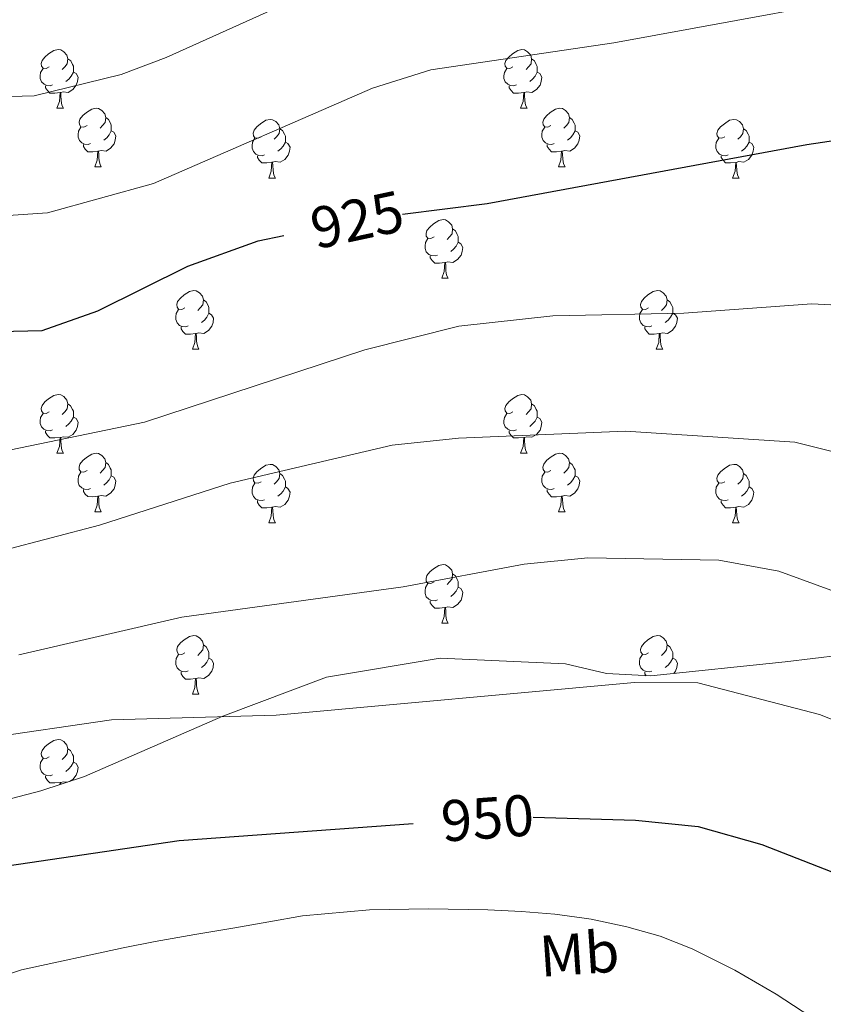
# Model space of a CAD drawing. Units: metres. Extents: x 589357 to 593851, y 4740186 to 4743215.
# Drawn here: x 593041 to 593178, y 4740727 to 4740895 of the extents above; entities that cross this region are included whole.
import ezdxf
from ezdxf.enums import TextEntityAlignment as Align

# ---------------------------------------------------------------- set-up
doc = ezdxf.new("R2010")
doc.units = ezdxf.units.M
doc.header["$MEASUREMENT"] = 0
for name, color, linetype, lineweight in [('Level 35', 92, 'Continuous', 0), ('Level 36', 19, 'Continuous', 40), ('Level 37', 92, 'Continuous', 0), ('Level 4', 36, 'Continuous', 30), ('Level 41', 19, 'Continuous', 0), ('Level 5', 36, 'Continuous', 0)]:
    doc.layers.add(name, color=color, linetype=linetype, lineweight=lineweight)
doc.styles.add('Arial', font='ARIAL.TTF', dxfattribs={"height": 0.2})

msp = doc.modelspace()

# ---------------------------------------------------------------- linework, layer by layer
at = {"layer": 'Level 35', "color": 92, "linetype": 'Continuous', "lineweight": 0, "ltscale": 0.5}
for points in [[(593044.54, 4740763.29, 946.65), (593026.34, 4740758.59, 946.77), (593020.09, 4740758.18, 946.79), (592997.08, 4740759.72, 947.09), (592963.79, 4740761.68, 945.03), (592944.33, 4740765.11, 943.26), (592941.67, 4740767, 942.98), (592938.58, 4740771.36, 942.29), (592935, 4740780.98, 939.74), (592931.76, 4740792.3, 935.04), (592923.64, 4740808.13, 931.02), (592920.53, 4740815.21, 928.44), (592919.55, 4740818.23, 927.26), (592917.03, 4740828.99, 925.35), (592914.31, 4740841.83, 920.65), (592914.59, 4740848.14, 917.71), (592916.39, 4740857.85, 915.8), (592919.42, 4740878.14, 909.19), (592921.57, 4740891.98, 902.22), (592923.78, 4740901.41, 899.35)], [(593245.01, 4740898.41, 920.06), (593238.61, 4740876.47, 923.15), (593234.9, 4740861.74, 925.94), (593230.12, 4740847.49, 927.58), (593221.41, 4740828.89, 929.76), (593213.77, 4740817.01, 934.8), (593204.43, 4740805.55, 938.08), (593190.53, 4740788.81, 941.36), (593186.04, 4740787.09, 942.09), (593171.87, 4740785.38, 943.6), (593148.85, 4740782.95, 944.59), (593141.31, 4740783.34, 944.74), (593134.26, 4740784.99, 944.74), (593112.82, 4740785.97, 944.74), (593093.4, 4740782.74, 943.86), (593075.65, 4740776.05, 944.42), (593051.99, 4740765.73, 945.6), (593044.54, 4740763.29, 946.65)]]:
    msp.add_polyline3d(points, dxfattribs=at)
at = {"layer": 'Level 36', "color": 92, "linetype": 'Continuous', "lineweight": 0}
for points in [[(593045.98, 4740887.09, 0.01), (593045.45, 4740886.83, 0.01), (593044.92, 4740886.88, 0.01), (593044.65, 4740887.25, 0.01), (593044.6, 4740887.68, 0.01), (593044.76, 4740888.2, 0.01), (593045.24, 4740888.79, 0.01), (593045.87, 4740889.32, 0.01), (593046.77, 4740889.91, 0.01), (593047.52, 4740890.07, 0.01), (593047.94, 4740890.01, 0.01), (593048.47, 4740889.7, 0.01), (593049, 4740889.11, 0.01), (593049.16, 4740888.47, 0.01), (593049.05, 4740887.62, 0.01), (593048.63, 4740887.09, 0.01), (593048.21, 4740886.67, 0.01)], [(593125.3, 4740887.09, 0.01), (593124.77, 4740886.83, 0.01), (593124.24, 4740886.88, 0.01), (593123.98, 4740887.25, 0.01), (593123.92, 4740887.67, 0.01), (593124.08, 4740888.19, 0.01), (593124.56, 4740888.79, 0.01), (593125.2, 4740889.32, 0.01), (593126.1, 4740889.91, 0.01), (593126.84, 4740890.07, 0.01), (593127.27, 4740890.01, 0.01), (593127.8, 4740889.69, 0.01), (593128.33, 4740889.11, 0.01), (593128.49, 4740888.47, 0.01), (593128.38, 4740887.62, 0.01), (593127.95, 4740887.09, 0.01), (593127.53, 4740886.67, 0.01)], [(593049.16, 4740888.47, 0.01), (593049.64, 4740888.16, 0.01), (593049.95, 4740887.52, 0.01), (593050.11, 4740887.2, 0.01), (593050.11, 4740886.62, 0.01), (593050.11, 4740886.19, 0.01), (593049.74, 4740885.5, 0.01), (593049.32, 4740885.02, 0.01), (593048.84, 4740884.6, 0.01)], [(593128.49, 4740888.47, 0.01), (593128.96, 4740888.15, 0.01), (593129.28, 4740887.51, 0.01), (593129.44, 4740887.19, 0.01), (593129.44, 4740886.61, 0.01), (593129.44, 4740886.19, 0.01), (593129.07, 4740885.5, 0.01), (593128.65, 4740885.02, 0.01), (593128.17, 4740884.6, 0.01)], [(593046.56, 4740884.01, 0.01), (593046.14, 4740883.85, 0.01), (593045.55, 4740883.91, 0.01), (593045.08, 4740884.12, 0.01), (593044.65, 4740884.55, 0.01), (593044.44, 4740885.13, 0.01), (593044.44, 4740885.55, 0.01), (593044.49, 4740886.14, 0.01), (593044.92, 4740886.83, 0.01)], [(593050.11, 4740886.19, 0.01), (593050.57, 4740885.94, 0.01), (593050.91, 4740885.33, 0.01), (593050.8, 4740884.6, 0.01), (593050.59, 4740883.96, 0.01), (593050.01, 4740883.22, 0.01), (593049.21, 4740882.74, 0.01), (593048.36, 4740882.85, 0.01), (593047.93, 4740882.72, 0.01)], [(593125.89, 4740884.01, 0.01), (593125.46, 4740883.85, 0.01), (593124.88, 4740883.91, 0.01), (593124.4, 4740884.12, 0.01), (593123.98, 4740884.55, 0.01), (593123.76, 4740885.13, 0.01), (593123.76, 4740885.55, 0.01), (593123.82, 4740886.13, 0.01), (593124.24, 4740886.83, 0.01)], [(593129.44, 4740886.19, 0.01), (593129.89, 4740885.94, 0.01), (593130.24, 4740885.33, 0.01), (593130.13, 4740884.6, 0.01), (593129.92, 4740883.96, 0.01), (593129.33, 4740883.22, 0.01), (593128.54, 4740882.74, 0.01), (593127.69, 4740882.85, 0.01), (593127.26, 4740882.71, 0.01)], [(593047.82, 4740882.72, 0.01), (593046.93, 4740882.63, 0.01), (593046.09, 4740882.63, 0.01), (593045.66, 4740883.06, 0.01), (593045.34, 4740883.54, 0.01), (593045.34, 4740883.85, 0.01)], [(593127.15, 4740882.71, 0.01), (593126.26, 4740882.63, 0.01), (593125.41, 4740882.63, 0.01), (593124.99, 4740883.06, 0.01), (593124.67, 4740883.53, 0.01), (593124.67, 4740883.85, 0.01)], [(593047.28, 4740880.03, 0.01), (593047.71, 4740881.19, 0.01), (593047.82, 4740882.72, 0.01), (593047.93, 4740882.72, 0.01), (593047.97, 4740882.13, 0.01), (593048, 4740881.45, 0.01), (593048.07, 4740880.83, 0.01), (593048.19, 4740880.43, 0.01), (593048.4, 4740880.03, 0.01)], [(593126.6, 4740880.03, 0.01), (593127.04, 4740881.19, 0.01), (593127.15, 4740882.71, 0.01), (593127.26, 4740882.71, 0.01), (593127.29, 4740882.13, 0.01), (593127.33, 4740881.45, 0.01), (593127.4, 4740880.83, 0.01), (593127.51, 4740880.43, 0.01), (593127.73, 4740880.03, 0.01)], [(593047.28, 4740880.03, 0.01), (593048.4, 4740880.03, 0.01)], [(593052.45, 4740877.06, 0.01), (593051.92, 4740876.79, 0.01), (593051.39, 4740876.85, 0.01), (593051.13, 4740877.22, 0.01), (593051.07, 4740877.64, 0.01), (593051.23, 4740878.16, 0.01), (593051.71, 4740878.76, 0.01), (593052.35, 4740879.29, 0.01), (593053.25, 4740879.87, 0.01), (593053.99, 4740880.03, 0.01), (593054.42, 4740879.98, 0.01), (593054.95, 4740879.66, 0.01), (593055.48, 4740879.08, 0.01), (593055.64, 4740878.44, 0.01), (593055.53, 4740877.59, 0.01), (593055.1, 4740877.06, 0.01), (593054.68, 4740876.63, 0.01)], [(593055.64, 4740878.44, 0.01), (593056.11, 4740878.12, 0.01), (593056.43, 4740877.48, 0.01), (593056.59, 4740877.16, 0.01), (593056.59, 4740876.58, 0.01), (593056.59, 4740876.16, 0.01), (593056.22, 4740875.47, 0.01), (593055.8, 4740874.99, 0.01), (593055.32, 4740874.57, 0.01)], [(593126.6, 4740880.03, 0.01), (593127.73, 4740880.03, 0.01)], [(593131.78, 4740877.05, 0.01), (593131.25, 4740876.79, 0.01), (593130.72, 4740876.85, 0.01), (593130.45, 4740877.21, 0.01), (593130.4, 4740877.64, 0.01), (593130.56, 4740878.16, 0.01), (593131.04, 4740878.75, 0.01), (593131.67, 4740879.29, 0.01), (593132.57, 4740879.87, 0.01), (593133.32, 4740880.03, 0.01), (593133.74, 4740879.97, 0.01), (593134.27, 4740879.66, 0.01), (593134.8, 4740879.07, 0.01), (593134.96, 4740878.43, 0.01), (593134.85, 4740877.59, 0.01), (593134.43, 4740877.05, 0.01), (593134.01, 4740876.63, 0.01)], [(593053.04, 4740873.98, 0.01), (593052.61, 4740873.82, 0.01), (593052.03, 4740873.88, 0.01), (593051.55, 4740874.09, 0.01), (593051.13, 4740874.51, 0.01), (593050.91, 4740875.1, 0.01), (593050.91, 4740875.52, 0.01), (593050.97, 4740876.1, 0.01), (593051.39, 4740876.79, 0.01)], [(593082.22, 4740875.15, 0.01), (593081.69, 4740874.89, 0.01), (593081.16, 4740874.94, 0.01), (593080.9, 4740875.31, 0.01), (593080.84, 4740875.74, 0.01), (593081, 4740876.26, 0.01), (593081.48, 4740876.85, 0.01), (593082.12, 4740877.38, 0.01), (593083.02, 4740877.97, 0.01), (593083.76, 4740878.13, 0.01), (593084.19, 4740878.07, 0.01), (593084.72, 4740877.76, 0.01), (593085.25, 4740877.17, 0.01), (593085.41, 4740876.53, 0.01), (593085.3, 4740875.68, 0.01), (593084.87, 4740875.15, 0.01), (593084.45, 4740874.73, 0.01)], [(593132.36, 4740873.97, 0.01), (593131.94, 4740873.81, 0.01), (593131.35, 4740873.87, 0.01), (593130.88, 4740874.09, 0.01), (593130.45, 4740874.51, 0.01), (593130.24, 4740875.09, 0.01), (593130.24, 4740875.51, 0.01), (593130.29, 4740876.1, 0.01), (593130.72, 4740876.79, 0.01)], [(593134.96, 4740878.43, 0.01), (593135.44, 4740878.12, 0.01), (593135.75, 4740877.48, 0.01), (593135.91, 4740877.16, 0.01), (593135.91, 4740876.58, 0.01), (593135.91, 4740876.15, 0.01), (593135.54, 4740875.47, 0.01), (593135.12, 4740874.99, 0.01), (593134.64, 4740874.57, 0.01)], [(593161.55, 4740875.15, 0.01), (593161.02, 4740874.89, 0.01), (593160.49, 4740874.94, 0.01), (593160.22, 4740875.31, 0.01), (593160.17, 4740875.73, 0.01), (593160.33, 4740876.25, 0.01), (593160.81, 4740876.85, 0.01), (593161.45, 4740877.38, 0.01), (593162.35, 4740877.97, 0.01), (593163.09, 4740878.13, 0.01), (593163.51, 4740878.07, 0.01), (593164.05, 4740877.75, 0.01), (593164.57, 4740877.17, 0.01), (593164.73, 4740876.53, 0.01), (593164.62, 4740875.68, 0.01), (593164.2, 4740875.15, 0.01), (593163.78, 4740874.73, 0.01)], [(593056.59, 4740876.16, 0.01), (593057.04, 4740875.91, 0.01), (593057.39, 4740875.29, 0.01), (593057.28, 4740874.57, 0.01), (593057.07, 4740873.93, 0.01), (593056.48, 4740873.19, 0.01), (593055.69, 4740872.71, 0.01), (593054.84, 4740872.81, 0.01), (593054.41, 4740872.68, 0.01)], [(593085.41, 4740876.53, 0.01), (593085.88, 4740876.22, 0.01), (593086.2, 4740875.58, 0.01), (593086.36, 4740875.26, 0.01), (593086.36, 4740874.68, 0.01), (593086.36, 4740874.25, 0.01), (593085.99, 4740873.56, 0.01), (593085.57, 4740873.08, 0.01), (593085.09, 4740872.66, 0.01)], [(593135.91, 4740876.15, 0.01), (593136.37, 4740875.91, 0.01), (593136.71, 4740875.29, 0.01), (593136.6, 4740874.57, 0.01), (593136.39, 4740873.93, 0.01), (593135.81, 4740873.19, 0.01), (593135.01, 4740872.71, 0.01), (593134.16, 4740872.81, 0.01), (593133.73, 4740872.68, 0.01)], [(593164.73, 4740876.53, 0.01), (593165.21, 4740876.21, 0.01), (593165.52, 4740875.57, 0.01), (593165.68, 4740875.25, 0.01), (593165.68, 4740874.67, 0.01), (593165.68, 4740874.25, 0.01), (593165.31, 4740873.56, 0.01), (593164.89, 4740873.08, 0.01), (593164.41, 4740872.66, 0.01)], [(593054.3, 4740872.68, 0.01), (593053.41, 4740872.6, 0.01), (593052.56, 4740872.6, 0.01), (593052.14, 4740873.03, 0.01), (593051.82, 4740873.5, 0.01), (593051.82, 4740873.82, 0.01)], [(593082.81, 4740872.07, 0.01), (593082.38, 4740871.91, 0.01), (593081.8, 4740871.97, 0.01), (593081.32, 4740872.18, 0.01), (593080.9, 4740872.61, 0.01), (593080.68, 4740873.19, 0.01), (593080.68, 4740873.61, 0.01), (593080.74, 4740874.2, 0.01), (593081.16, 4740874.89, 0.01)], [(593086.36, 4740874.25, 0.01), (593086.81, 4740874, 0.01), (593087.16, 4740873.39, 0.01), (593087.05, 4740872.66, 0.01), (593086.84, 4740872.02, 0.01), (593086.25, 4740871.28, 0.01), (593085.46, 4740870.8, 0.01), (593084.61, 4740870.91, 0.01), (593084.18, 4740870.78, 0.01)], [(593133.62, 4740872.68, 0.01), (593132.73, 4740872.59, 0.01), (593131.89, 4740872.59, 0.01), (593131.46, 4740873.03, 0.01), (593131.14, 4740873.5, 0.01), (593131.14, 4740873.81, 0.01)], [(593162.13, 4740872.07, 0.01), (593161.71, 4740871.91, 0.01), (593161.12, 4740871.97, 0.01), (593160.65, 4740872.18, 0.01), (593160.22, 4740872.61, 0.01), (593160.01, 4740873.19, 0.01), (593160.01, 4740873.61, 0.01), (593160.06, 4740874.19, 0.01), (593160.49, 4740874.89, 0.01)], [(593165.68, 4740874.25, 0.01), (593166.14, 4740874, 0.01), (593166.48, 4740873.39, 0.01), (593166.37, 4740872.66, 0.01), (593166.16, 4740872.02, 0.01), (593165.58, 4740871.28, 0.01), (593164.78, 4740870.8, 0.01), (593163.93, 4740870.91, 0.01), (593163.5, 4740870.77, 0.01)], [(593053.75, 4740870, 0.01), (593054.19, 4740871.16, 0.01), (593054.3, 4740872.68, 0.01), (593054.41, 4740872.68, 0.01), (593054.44, 4740872.1, 0.01), (593054.48, 4740871.41, 0.01), (593054.55, 4740870.8, 0.01), (593054.66, 4740870.4, 0.01), (593054.88, 4740870, 0.01)], [(593084.07, 4740870.78, 0.01), (593083.18, 4740870.69, 0.01), (593082.33, 4740870.69, 0.01), (593081.91, 4740871.12, 0.01), (593081.59, 4740871.6, 0.01), (593081.59, 4740871.91, 0.01)], [(593133.08, 4740869.99, 0.01), (593133.51, 4740871.15, 0.01), (593133.62, 4740872.68, 0.01), (593133.73, 4740872.68, 0.01), (593133.77, 4740872.09, 0.01), (593133.8, 4740871.41, 0.01), (593133.87, 4740870.79, 0.01), (593133.99, 4740870.39, 0.01), (593134.2, 4740869.99, 0.01)], [(593163.39, 4740870.77, 0.01), (593162.5, 4740870.69, 0.01), (593161.66, 4740870.69, 0.01), (593161.23, 4740871.12, 0.01), (593160.91, 4740871.59, 0.01), (593160.91, 4740871.91, 0.01)], [(593083.52, 4740868.09, 0.01), (593083.96, 4740869.25, 0.01), (593084.07, 4740870.78, 0.01), (593084.18, 4740870.78, 0.01), (593084.21, 4740870.19, 0.01), (593084.25, 4740869.51, 0.01), (593084.32, 4740868.89, 0.01), (593084.43, 4740868.49, 0.01), (593084.65, 4740868.09, 0.01)], [(593162.85, 4740868.09, 0.01), (593163.28, 4740869.25, 0.01), (593163.39, 4740870.77, 0.01), (593163.5, 4740870.77, 0.01), (593163.54, 4740870.19, 0.01), (593163.57, 4740869.51, 0.01), (593163.64, 4740868.89, 0.01), (593163.76, 4740868.49, 0.01), (593163.97, 4740868.09, 0.01)], [(593053.75, 4740870, 0.01), (593054.88, 4740870, 0.01)], [(593133.08, 4740869.99, 0.01), (593134.2, 4740869.99, 0.01)], [(593083.52, 4740868.09, 0.01), (593084.65, 4740868.09, 0.01)], [(593162.85, 4740868.09, 0.01), (593163.97, 4740868.09, 0.01)], [(593111.8, 4740858.01, 0.01), (593111.27, 4740857.74, 0.01), (593110.74, 4740857.8, 0.01), (593110.47, 4740858.17, 0.01), (593110.42, 4740858.59, 0.01), (593110.58, 4740859.11, 0.01), (593111.06, 4740859.71, 0.01), (593111.69, 4740860.24, 0.01), (593112.59, 4740860.82, 0.01), (593113.34, 4740860.98, 0.01), (593113.76, 4740860.93, 0.01), (593114.29, 4740860.61, 0.01), (593114.82, 4740860.03, 0.01), (593114.98, 4740859.39, 0.01), (593114.87, 4740858.54, 0.01), (593114.45, 4740858.01, 0.01), (593114.03, 4740857.58, 0.01)], [(593114.98, 4740859.39, 0.01), (593115.46, 4740859.07, 0.01), (593115.77, 4740858.43, 0.01), (593115.93, 4740858.11, 0.01), (593115.93, 4740857.53, 0.01), (593115.93, 4740857.11, 0.01), (593115.56, 4740856.42, 0.01), (593115.14, 4740855.94, 0.01), (593114.66, 4740855.52, 0.01)], [(593112.38, 4740854.93, 0.01), (593111.96, 4740854.77, 0.01), (593111.37, 4740854.83, 0.01), (593110.9, 4740855.04, 0.01), (593110.47, 4740855.46, 0.01), (593110.26, 4740856.05, 0.01), (593110.26, 4740856.47, 0.01), (593110.31, 4740857.05, 0.01), (593110.74, 4740857.74, 0.01)], [(593115.93, 4740857.11, 0.01), (593116.39, 4740856.86, 0.01), (593116.73, 4740856.24, 0.01), (593116.62, 4740855.52, 0.01), (593116.41, 4740854.88, 0.01), (593115.83, 4740854.14, 0.01), (593115.03, 4740853.66, 0.01), (593114.18, 4740853.76, 0.01), (593113.75, 4740853.63, 0.01)], [(593113.64, 4740853.63, 0.01), (593112.75, 4740853.55, 0.01), (593111.91, 4740853.55, 0.01), (593111.48, 4740853.98, 0.01), (593111.16, 4740854.45, 0.01), (593111.16, 4740854.77, 0.01)], [(593113.1, 4740850.95, 0.01), (593113.53, 4740852.11, 0.01), (593113.64, 4740853.63, 0.01), (593113.75, 4740853.63, 0.01), (593113.79, 4740853.05, 0.01), (593113.82, 4740852.36, 0.01), (593113.89, 4740851.75, 0.01), (593114.01, 4740851.35, 0.01), (593114.22, 4740850.95, 0.01)], [(593113.1, 4740850.95, 0.01), (593114.22, 4740850.95, 0.01)], [(593069.16, 4740845.87, 0.01), (593068.63, 4740845.6, 0.01), (593068.1, 4740845.66, 0.01), (593067.84, 4740846.03, 0.01), (593067.78, 4740846.45, 0.01), (593067.94, 4740846.97, 0.01), (593068.42, 4740847.57, 0.01), (593069.06, 4740848.1, 0.01), (593069.96, 4740848.68, 0.01), (593070.7, 4740848.84, 0.01), (593071.13, 4740848.79, 0.01), (593071.66, 4740848.47, 0.01), (593072.19, 4740847.89, 0.01), (593072.35, 4740847.25, 0.01), (593072.24, 4740846.4, 0.01), (593071.81, 4740845.87, 0.01), (593071.39, 4740845.44, 0.01)], [(593148.49, 4740845.87, 0.01), (593147.96, 4740845.6, 0.01), (593147.43, 4740845.66, 0.01), (593147.17, 4740846.03, 0.01), (593147.11, 4740846.45, 0.01), (593147.27, 4740846.97, 0.01), (593147.75, 4740847.57, 0.01), (593148.39, 4740848.1, 0.01), (593149.29, 4740848.68, 0.01), (593150.03, 4740848.84, 0.01), (593150.45, 4740848.79, 0.01), (593150.99, 4740848.47, 0.01), (593151.51, 4740847.89, 0.01), (593151.67, 4740847.25, 0.01), (593151.57, 4740846.4, 0.01), (593151.14, 4740845.87, 0.01), (593150.72, 4740845.44, 0.01)], [(593072.35, 4740847.25, 0.01), (593072.82, 4740846.93, 0.01), (593073.14, 4740846.29, 0.01), (593073.3, 4740845.97, 0.01), (593073.3, 4740845.39, 0.01), (593073.3, 4740844.97, 0.01), (593072.93, 4740844.28, 0.01), (593072.51, 4740843.8, 0.01), (593072.03, 4740843.38, 0.01)], [(593151.67, 4740847.25, 0.01), (593152.15, 4740846.93, 0.01), (593152.47, 4740846.29, 0.01), (593152.63, 4740845.97, 0.01), (593152.63, 4740845.39, 0.01), (593152.63, 4740844.97, 0.01), (593152.25, 4740844.28, 0.01), (593151.83, 4740843.8, 0.01), (593151.35, 4740843.38, 0.01)], [(593069.75, 4740842.79, 0.01), (593069.32, 4740842.63, 0.01), (593068.74, 4740842.69, 0.01), (593068.26, 4740842.9, 0.01), (593067.84, 4740843.32, 0.01), (593067.62, 4740843.91, 0.01), (593067.62, 4740844.33, 0.01), (593067.68, 4740844.91, 0.01), (593068.1, 4740845.6, 0.01)], [(593073.3, 4740844.97, 0.01), (593073.75, 4740844.72, 0.01), (593074.1, 4740844.1, 0.01), (593073.99, 4740843.38, 0.01), (593073.78, 4740842.74, 0.01), (593073.19, 4740842, 0.01), (593072.4, 4740841.52, 0.01), (593071.55, 4740841.62, 0.01), (593071.12, 4740841.49, 0.01)], [(593149.07, 4740842.79, 0.01), (593148.65, 4740842.63, 0.01), (593148.07, 4740842.69, 0.01), (593147.59, 4740842.9, 0.01), (593147.17, 4740843.32, 0.01), (593146.95, 4740843.91, 0.01), (593146.95, 4740844.33, 0.01), (593147.01, 4740844.91, 0.01), (593147.43, 4740845.6, 0.01)], [(593152.63, 4740844.97, 0.01), (593153.08, 4740844.72, 0.01), (593153.43, 4740844.1, 0.01), (593153.31, 4740843.38, 0.01), (593153.11, 4740842.74, 0.01), (593152.52, 4740842, 0.01), (593151.73, 4740841.52, 0.01), (593150.87, 4740841.62, 0.01), (593150.45, 4740841.49, 0.01)], [(593071.01, 4740841.49, 0.01), (593070.12, 4740841.41, 0.01), (593069.27, 4740841.41, 0.01), (593068.85, 4740841.84, 0.01), (593068.53, 4740842.31, 0.01), (593068.53, 4740842.63, 0.01)], [(593070.46, 4740838.81, 0.01), (593070.9, 4740839.97, 0.01), (593071.01, 4740841.49, 0.01), (593071.12, 4740841.49, 0.01), (593071.15, 4740840.91, 0.01), (593071.19, 4740840.22, 0.01), (593071.26, 4740839.61, 0.01), (593071.37, 4740839.21, 0.01), (593071.59, 4740838.81, 0.01)], [(593150.33, 4740841.49, 0.01), (593149.45, 4740841.41, 0.01), (593148.6, 4740841.41, 0.01), (593148.17, 4740841.84, 0.01), (593147.85, 4740842.31, 0.01), (593147.85, 4740842.63, 0.01)], [(593149.79, 4740838.81, 0.01), (593150.23, 4740839.97, 0.01), (593150.33, 4740841.49, 0.01), (593150.45, 4740841.49, 0.01), (593150.48, 4740840.91, 0.01), (593150.51, 4740840.22, 0.01), (593150.59, 4740839.61, 0.01), (593150.7, 4740839.21, 0.01), (593150.91, 4740838.81, 0.01)], [(593070.46, 4740838.81, 0.01), (593071.59, 4740838.81, 0.01)], [(593149.79, 4740838.81, 0.01), (593150.91, 4740838.81, 0.01)], [(593045.97, 4740828.1, 0.01), (593045.45, 4740827.83, 0.01), (593044.91, 4740827.89, 0.01), (593044.65, 4740828.26, 0.01), (593044.59, 4740828.69, 0.01), (593044.75, 4740829.21, 0.01), (593045.23, 4740829.8, 0.01), (593045.87, 4740830.33, 0.01), (593046.77, 4740830.91, 0.01), (593047.51, 4740831.07, 0.01), (593047.94, 4740831.02, 0.01), (593048.47, 4740830.71, 0.01), (593049, 4740830.12, 0.01), (593049.16, 4740829.48, 0.01), (593049.05, 4740828.63, 0.01), (593048.63, 4740828.1, 0.01), (593048.21, 4740827.67, 0.01)], [(593125.3, 4740828.1, 0.01), (593124.77, 4740827.83, 0.01), (593124.24, 4740827.89, 0.01), (593123.98, 4740828.26, 0.01), (593123.92, 4740828.68, 0.01), (593124.08, 4740829.2, 0.01), (593124.56, 4740829.8, 0.01), (593125.2, 4740830.33, 0.01), (593126.1, 4740830.91, 0.01), (593126.84, 4740831.07, 0.01), (593127.27, 4740831.02, 0.01), (593127.8, 4740830.7, 0.01), (593128.33, 4740830.12, 0.01), (593128.49, 4740829.48, 0.01), (593128.38, 4740828.63, 0.01), (593127.95, 4740828.1, 0.01), (593127.53, 4740827.67, 0.01)], [(593049.16, 4740829.48, 0.01), (593049.63, 4740829.16, 0.01), (593049.95, 4740828.52, 0.01), (593050.11, 4740828.2, 0.01), (593050.11, 4740827.62, 0.01), (593050.11, 4740827.2, 0.01), (593049.74, 4740826.51, 0.01), (593049.32, 4740826.03, 0.01), (593048.84, 4740825.61, 0.01)], [(593128.49, 4740829.48, 0.01), (593128.96, 4740829.16, 0.01), (593129.28, 4740828.52, 0.01), (593129.44, 4740828.2, 0.01), (593129.44, 4740827.62, 0.01), (593129.44, 4740827.2, 0.01), (593129.07, 4740826.51, 0.01), (593128.65, 4740826.03, 0.01), (593128.17, 4740825.61, 0.01)], [(593046.56, 4740825.02, 0.01), (593046.13, 4740824.86, 0.01), (593045.55, 4740824.92, 0.01), (593045.07, 4740825.13, 0.01), (593044.65, 4740825.55, 0.01), (593044.43, 4740826.14, 0.01), (593044.43, 4740826.56, 0.01), (593044.49, 4740827.15, 0.01), (593044.91, 4740827.83, 0.01)], [(593050.11, 4740827.2, 0.01), (593050.57, 4740826.95, 0.01), (593050.91, 4740826.33, 0.01), (593050.8, 4740825.61, 0.01), (593050.59, 4740824.97, 0.01), (593050.01, 4740824.23, 0.01), (593049.21, 4740823.75, 0.01), (593048.36, 4740823.85, 0.01), (593047.93, 4740823.73, 0.01)], [(593125.89, 4740825.02, 0.01), (593125.46, 4740824.86, 0.01), (593124.88, 4740824.92, 0.01), (593124.4, 4740825.13, 0.01), (593123.98, 4740825.55, 0.01), (593123.76, 4740826.14, 0.01), (593123.76, 4740826.56, 0.01), (593123.82, 4740827.14, 0.01), (593124.24, 4740827.83, 0.01)], [(593129.44, 4740827.2, 0.01), (593129.89, 4740826.95, 0.01), (593130.24, 4740826.33, 0.01), (593130.13, 4740825.61, 0.01), (593129.92, 4740824.97, 0.01), (593129.33, 4740824.23, 0.01), (593128.54, 4740823.75, 0.01), (593127.69, 4740823.85, 0.01), (593127.26, 4740823.72, 0.01)], [(593047.82, 4740823.73, 0.01), (593046.93, 4740823.64, 0.01), (593046.09, 4740823.64, 0.01), (593045.66, 4740824.07, 0.01), (593045.34, 4740824.55, 0.01), (593045.34, 4740824.86, 0.01)], [(593127.15, 4740823.72, 0.01), (593126.26, 4740823.64, 0.01), (593125.41, 4740823.64, 0.01), (593124.99, 4740824.07, 0.01), (593124.67, 4740824.54, 0.01), (593124.67, 4740824.86, 0.01)], [(593047.27, 4740821.04, 0.01), (593047.71, 4740822.2, 0.01), (593047.82, 4740823.73, 0.01), (593047.93, 4740823.73, 0.01), (593047.97, 4740823.14, 0.01), (593048, 4740822.45, 0.01), (593048.07, 4740821.84, 0.01), (593048.19, 4740821.44, 0.01), (593048.4, 4740821.04, 0.01)], [(593126.6, 4740821.04, 0.01), (593127.04, 4740822.2, 0.01), (593127.15, 4740823.72, 0.01), (593127.26, 4740823.72, 0.01), (593127.29, 4740823.14, 0.01), (593127.33, 4740822.45, 0.01), (593127.4, 4740821.84, 0.01), (593127.51, 4740821.44, 0.01), (593127.73, 4740821.04, 0.01)], [(593047.27, 4740821.04, 0.01), (593048.4, 4740821.04, 0.01)], [(593052.45, 4740818.06, 0.01), (593051.92, 4740817.8, 0.01), (593051.39, 4740817.85, 0.01), (593051.12, 4740818.23, 0.01), (593051.07, 4740818.65, 0.01), (593051.23, 4740819.17, 0.01), (593051.71, 4740819.76, 0.01), (593052.35, 4740820.29, 0.01), (593053.25, 4740820.88, 0.01), (593053.99, 4740821.04, 0.01), (593054.41, 4740820.98, 0.01), (593054.95, 4740820.67, 0.01), (593055.47, 4740820.08, 0.01), (593055.63, 4740819.44, 0.01), (593055.52, 4740818.59, 0.01), (593055.1, 4740818.06, 0.01), (593054.68, 4740817.64, 0.01)], [(593126.6, 4740821.04, 0.01), (593127.73, 4740821.04, 0.01)], [(593131.78, 4740818.06, 0.01), (593131.25, 4740817.8, 0.01), (593130.72, 4740817.85, 0.01), (593130.45, 4740818.22, 0.01), (593130.4, 4740818.65, 0.01), (593130.56, 4740819.17, 0.01), (593131.04, 4740819.76, 0.01), (593131.67, 4740820.29, 0.01), (593132.57, 4740820.88, 0.01), (593133.32, 4740821.04, 0.01), (593133.74, 4740820.98, 0.01), (593134.27, 4740820.67, 0.01), (593134.8, 4740820.08, 0.01), (593134.96, 4740819.44, 0.01), (593134.85, 4740818.59, 0.01), (593134.43, 4740818.06, 0.01), (593134.01, 4740817.64, 0.01)], [(593055.63, 4740819.44, 0.01), (593056.11, 4740819.13, 0.01), (593056.42, 4740818.49, 0.01), (593056.58, 4740818.17, 0.01), (593056.58, 4740817.59, 0.01), (593056.58, 4740817.16, 0.01), (593056.21, 4740816.47, 0.01), (593055.79, 4740815.99, 0.01), (593055.31, 4740815.57, 0.01)], [(593082.22, 4740816.16, 0.01), (593081.69, 4740815.89, 0.01), (593081.16, 4740815.95, 0.01), (593080.9, 4740816.32, 0.01), (593080.84, 4740816.74, 0.01), (593081, 4740817.26, 0.01), (593081.48, 4740817.86, 0.01), (593082.12, 4740818.39, 0.01), (593083.02, 4740818.97, 0.01), (593083.76, 4740819.13, 0.01), (593084.19, 4740819.08, 0.01), (593084.72, 4740818.76, 0.01), (593085.25, 4740818.18, 0.01), (593085.41, 4740817.54, 0.01), (593085.3, 4740816.69, 0.01), (593084.87, 4740816.16, 0.01), (593084.45, 4740815.73, 0.01)], [(593134.96, 4740819.44, 0.01), (593135.44, 4740819.13, 0.01), (593135.75, 4740818.49, 0.01), (593135.91, 4740818.17, 0.01), (593135.91, 4740817.59, 0.01), (593135.91, 4740817.16, 0.01), (593135.54, 4740816.47, 0.01), (593135.12, 4740815.99, 0.01), (593134.64, 4740815.57, 0.01)], [(593161.55, 4740816.16, 0.01), (593161.02, 4740815.89, 0.01), (593160.49, 4740815.95, 0.01), (593160.22, 4740816.32, 0.01), (593160.17, 4740816.74, 0.01), (593160.33, 4740817.26, 0.01), (593160.81, 4740817.86, 0.01), (593161.44, 4740818.39, 0.01), (593162.34, 4740818.97, 0.01), (593163.09, 4740819.13, 0.01), (593163.51, 4740819.08, 0.01), (593164.04, 4740818.76, 0.01), (593164.57, 4740818.18, 0.01), (593164.73, 4740817.54, 0.01), (593164.62, 4740816.69, 0.01), (593164.2, 4740816.16, 0.01), (593163.78, 4740815.73, 0.01)], [(593053.03, 4740814.98, 0.01), (593052.61, 4740814.83, 0.01), (593052.02, 4740814.89, 0.01), (593051.55, 4740815.09, 0.01), (593051.12, 4740815.52, 0.01), (593050.91, 4740816.11, 0.01), (593050.91, 4740816.53, 0.01), (593050.96, 4740817.11, 0.01), (593051.39, 4740817.8, 0.01)], [(593056.58, 4740817.16, 0.01), (593057.04, 4740816.91, 0.01), (593057.38, 4740816.3, 0.01), (593057.27, 4740815.57, 0.01), (593057.06, 4740814.93, 0.01), (593056.48, 4740814.19, 0.01), (593055.68, 4740813.71, 0.01), (593054.83, 4740813.82, 0.01), (593054.4, 4740813.69, 0.01)], [(593085.41, 4740817.54, 0.01), (593085.88, 4740817.22, 0.01), (593086.2, 4740816.58, 0.01), (593086.36, 4740816.26, 0.01), (593086.36, 4740815.68, 0.01), (593086.36, 4740815.26, 0.01), (593085.99, 4740814.57, 0.01), (593085.57, 4740814.09, 0.01), (593085.09, 4740813.67, 0.01)], [(593132.36, 4740814.98, 0.01), (593131.94, 4740814.82, 0.01), (593131.35, 4740814.88, 0.01), (593130.88, 4740815.09, 0.01), (593130.45, 4740815.52, 0.01), (593130.24, 4740816.1, 0.01), (593130.24, 4740816.52, 0.01), (593130.29, 4740817.11, 0.01), (593130.72, 4740817.8, 0.01)], [(593135.91, 4740817.16, 0.01), (593136.37, 4740816.91, 0.01), (593136.71, 4740816.3, 0.01), (593136.6, 4740815.57, 0.01), (593136.39, 4740814.93, 0.01), (593135.81, 4740814.19, 0.01), (593135.01, 4740813.71, 0.01), (593134.16, 4740813.82, 0.01), (593133.73, 4740813.69, 0.01)], [(593164.73, 4740817.54, 0.01), (593165.21, 4740817.22, 0.01), (593165.52, 4740816.58, 0.01), (593165.68, 4740816.26, 0.01), (593165.68, 4740815.68, 0.01), (593165.68, 4740815.26, 0.01), (593165.31, 4740814.57, 0.01), (593164.89, 4740814.09, 0.01), (593164.41, 4740813.67, 0.01)], [(593054.29, 4740813.69, 0.01), (593053.4, 4740813.6, 0.01), (593052.56, 4740813.61, 0.01), (593052.13, 4740814.03, 0.01), (593051.81, 4740814.51, 0.01), (593051.81, 4740814.83, 0.01)], [(593082.81, 4740813.08, 0.01), (593082.38, 4740812.92, 0.01), (593081.8, 4740812.98, 0.01), (593081.32, 4740813.19, 0.01), (593080.9, 4740813.61, 0.01), (593080.68, 4740814.2, 0.01), (593080.68, 4740814.62, 0.01), (593080.74, 4740815.2, 0.01), (593081.16, 4740815.89, 0.01)], [(593086.36, 4740815.26, 0.01), (593086.81, 4740815.01, 0.01), (593087.16, 4740814.39, 0.01), (593087.05, 4740813.67, 0.01), (593086.84, 4740813.03, 0.01), (593086.25, 4740812.29, 0.01), (593085.46, 4740811.81, 0.01), (593084.61, 4740811.91, 0.01), (593084.18, 4740811.78, 0.01)], [(593133.62, 4740813.69, 0.01), (593132.73, 4740813.6, 0.01), (593131.89, 4740813.6, 0.01), (593131.46, 4740814.03, 0.01), (593131.14, 4740814.51, 0.01), (593131.14, 4740814.82, 0.01)], [(593162.13, 4740813.08, 0.01), (593161.71, 4740812.92, 0.01), (593161.12, 4740812.98, 0.01), (593160.65, 4740813.19, 0.01), (593160.22, 4740813.61, 0.01), (593160.01, 4740814.2, 0.01), (593160.01, 4740814.62, 0.01), (593160.06, 4740815.2, 0.01), (593160.49, 4740815.89, 0.01)], [(593165.68, 4740815.26, 0.01), (593166.14, 4740815.01, 0.01), (593166.48, 4740814.39, 0.01), (593166.37, 4740813.67, 0.01), (593166.16, 4740813.03, 0.01), (593165.58, 4740812.29, 0.01), (593164.78, 4740811.81, 0.01), (593163.93, 4740811.91, 0.01), (593163.5, 4740811.78, 0.01)], [(593053.75, 4740811, 0.01), (593054.18, 4740812.16, 0.01), (593054.29, 4740813.69, 0.01), (593054.4, 4740813.69, 0.01), (593054.44, 4740813.1, 0.01), (593054.47, 4740812.42, 0.01), (593054.54, 4740811.8, 0.01), (593054.66, 4740811.4, 0.01), (593054.87, 4740811, 0.01)], [(593084.07, 4740811.78, 0.01), (593083.18, 4740811.7, 0.01), (593082.33, 4740811.7, 0.01), (593081.91, 4740812.13, 0.01), (593081.59, 4740812.6, 0.01), (593081.59, 4740812.92, 0.01)], [(593133.08, 4740811, 0.01), (593133.51, 4740812.16, 0.01), (593133.62, 4740813.69, 0.01), (593133.73, 4740813.69, 0.01), (593133.77, 4740813.1, 0.01), (593133.8, 4740812.42, 0.01), (593133.87, 4740811.8, 0.01), (593133.99, 4740811.4, 0.01), (593134.2, 4740811, 0.01)], [(593163.39, 4740811.78, 0.01), (593162.5, 4740811.7, 0.01), (593161.66, 4740811.7, 0.01), (593161.23, 4740812.13, 0.01), (593160.91, 4740812.6, 0.01), (593160.91, 4740812.92, 0.01)], [(593083.52, 4740809.1, 0.01), (593083.96, 4740810.26, 0.01), (593084.07, 4740811.78, 0.01), (593084.18, 4740811.78, 0.01), (593084.21, 4740811.2, 0.01), (593084.25, 4740810.51, 0.01), (593084.32, 4740809.9, 0.01), (593084.43, 4740809.5, 0.01), (593084.65, 4740809.1, 0.01)], [(593162.85, 4740809.1, 0.01), (593163.28, 4740810.26, 0.01), (593163.39, 4740811.78, 0.01), (593163.5, 4740811.78, 0.01), (593163.54, 4740811.2, 0.01), (593163.57, 4740810.51, 0.01), (593163.64, 4740809.9, 0.01), (593163.76, 4740809.5, 0.01), (593163.97, 4740809.1, 0.01)], [(593053.75, 4740811, 0.01), (593054.87, 4740811, 0.01)], [(593133.08, 4740811, 0.01), (593134.2, 4740811, 0.01)], [(593083.52, 4740809.1, 0.01), (593084.65, 4740809.1, 0.01)], [(593162.85, 4740809.1, 0.01), (593163.97, 4740809.1, 0.01)], [(593111.8, 4740799.02, 0.01), (593111.27, 4740798.75, 0.01), (593110.74, 4740798.81, 0.01), (593110.47, 4740799.18, 0.01), (593110.42, 4740799.6, 0.01), (593110.58, 4740800.12, 0.01), (593111.06, 4740800.72, 0.01), (593111.69, 4740801.25, 0.01), (593112.59, 4740801.83, 0.01), (593113.34, 4740801.99, 0.01), (593113.76, 4740801.94, 0.01), (593114.29, 4740801.62, 0.01), (593114.82, 4740801.04, 0.01), (593114.98, 4740800.4, 0.01), (593114.87, 4740799.55, 0.01), (593114.45, 4740799.02, 0.01), (593114.03, 4740798.59, 0.01)], [(593114.98, 4740800.4, 0.01), (593115.46, 4740800.08, 0.01), (593115.77, 4740799.44, 0.01), (593115.93, 4740799.12, 0.01), (593115.93, 4740798.54, 0.01), (593115.93, 4740798.12, 0.01), (593115.56, 4740797.43, 0.01), (593115.14, 4740796.95, 0.01), (593114.66, 4740796.53, 0.01)], [(593112.38, 4740795.94, 0.01), (593111.96, 4740795.78, 0.01), (593111.37, 4740795.84, 0.01), (593110.9, 4740796.05, 0.01), (593110.47, 4740796.47, 0.01), (593110.26, 4740797.06, 0.01), (593110.26, 4740797.48, 0.01), (593110.31, 4740798.06, 0.01), (593110.74, 4740798.75, 0.01)], [(593115.93, 4740798.12, 0.01), (593116.39, 4740797.87, 0.01), (593116.73, 4740797.25, 0.01), (593116.62, 4740796.53, 0.01), (593116.41, 4740795.89, 0.01), (593115.83, 4740795.15, 0.01), (593115.03, 4740794.67, 0.01), (593114.18, 4740794.77, 0.01), (593113.75, 4740794.64, 0.01)], [(593113.64, 4740794.64, 0.01), (593112.75, 4740794.56, 0.01), (593111.91, 4740794.56, 0.01), (593111.48, 4740794.99, 0.01), (593111.16, 4740795.46, 0.01), (593111.16, 4740795.78, 0.01)], [(593113.1, 4740791.96, 0.01), (593113.53, 4740793.12, 0.01), (593113.64, 4740794.64, 0.01), (593113.75, 4740794.64, 0.01), (593113.79, 4740794.06, 0.01), (593113.82, 4740793.37, 0.01), (593113.89, 4740792.76, 0.01), (593114.01, 4740792.36, 0.01), (593114.22, 4740791.96, 0.01)], [(593113.1, 4740791.96, 0.01), (593114.22, 4740791.96, 0.01)], [(593069.16, 4740786.88, 0.01), (593068.63, 4740786.61, 0.01), (593068.1, 4740786.67, 0.01), (593067.84, 4740787.04, 0.01), (593067.78, 4740787.46, 0.01), (593067.94, 4740787.98, 0.01), (593068.42, 4740788.58, 0.01), (593069.06, 4740789.11, 0.01), (593069.96, 4740789.69, 0.01), (593070.7, 4740789.85, 0.01), (593071.13, 4740789.8, 0.01), (593071.66, 4740789.48, 0.01), (593072.19, 4740788.9, 0.01), (593072.35, 4740788.26, 0.01), (593072.24, 4740787.41, 0.01), (593071.81, 4740786.88, 0.01), (593071.39, 4740786.45, 0.01)], [(593148.49, 4740786.87, 0.01), (593147.96, 4740786.61, 0.01), (593147.43, 4740786.67, 0.01), (593147.16, 4740787.03, 0.01), (593147.11, 4740787.46, 0.01), (593147.27, 4740787.98, 0.01), (593147.75, 4740788.57, 0.01), (593148.38, 4740789.11, 0.01), (593149.28, 4740789.69, 0.01), (593150.03, 4740789.85, 0.01), (593150.45, 4740789.79, 0.01), (593150.98, 4740789.48, 0.01), (593151.51, 4740788.89, 0.01), (593151.67, 4740788.25, 0.01), (593151.56, 4740787.41, 0.01), (593151.14, 4740786.87, 0.01), (593150.72, 4740786.45, 0.01)], [(593072.35, 4740788.26, 0.01), (593072.82, 4740787.94, 0.01), (593073.14, 4740787.3, 0.01), (593073.3, 4740786.98, 0.01), (593073.3, 4740786.4, 0.01), (593073.3, 4740785.98, 0.01), (593072.93, 4740785.29, 0.01), (593072.51, 4740784.81, 0.01), (593072.03, 4740784.39, 0.01)], [(593151.67, 4740788.25, 0.01), (593152.15, 4740787.94, 0.01), (593152.46, 4740787.3, 0.01), (593152.62, 4740786.98, 0.01), (593152.62, 4740786.4, 0.01), (593152.62, 4740785.97, 0.01), (593152.25, 4740785.29, 0.01), (593151.83, 4740784.81, 0.01), (593151.35, 4740784.39, 0.01)], [(593069.75, 4740783.8, 0.01), (593069.32, 4740783.64, 0.01), (593068.74, 4740783.7, 0.01), (593068.26, 4740783.91, 0.01), (593067.84, 4740784.33, 0.01), (593067.62, 4740784.92, 0.01), (593067.62, 4740785.34, 0.01), (593067.68, 4740785.92, 0.01), (593068.1, 4740786.61, 0.01)], [(593073.3, 4740785.98, 0.01), (593073.75, 4740785.73, 0.01), (593074.1, 4740785.11, 0.01), (593073.99, 4740784.39, 0.01), (593073.78, 4740783.75, 0.01), (593073.19, 4740783.01, 0.01), (593072.4, 4740782.53, 0.01), (593071.55, 4740782.63, 0.01), (593071.12, 4740782.5, 0.01)], [(593149.07, 4740783.79, 0.01), (593148.65, 4740783.63, 0.01), (593148.06, 4740783.69, 0.01), (593147.59, 4740783.91, 0.01), (593147.16, 4740784.33, 0.01), (593146.95, 4740784.91, 0.01), (593146.95, 4740785.33, 0.01), (593147, 4740785.92, 0.01), (593147.43, 4740786.61, 0.01)], [(593152.62, 4740785.97, 0.01), (593153.08, 4740785.73, 0.01), (593153.42, 4740785.11, 0.01), (593153.31, 4740784.39, 0.01), (593153.1, 4740783.75, 0.01), (593152.81, 4740783.37, 0.01)], [(593071.01, 4740782.5, 0.01), (593070.12, 4740782.42, 0.01), (593069.27, 4740782.42, 0.01), (593068.85, 4740782.85, 0.01), (593068.53, 4740783.32, 0.01), (593068.53, 4740783.64, 0.01)], [(593070.46, 4740779.82, 0.01), (593070.9, 4740780.98, 0.01), (593071.01, 4740782.5, 0.01), (593071.12, 4740782.5, 0.01), (593071.15, 4740781.92, 0.01), (593071.19, 4740781.23, 0.01), (593071.26, 4740780.62, 0.01), (593071.37, 4740780.22, 0.01), (593071.59, 4740779.82, 0.01)], [(593148.07, 4740782.99, 0.01), (593147.85, 4740783.32, 0.01), (593147.85, 4740783.63, 0.01)], [(593070.46, 4740779.82, 0.01), (593071.59, 4740779.82, 0.01)], [(593045.97, 4740769.11, 0.01), (593045.44, 4740768.84, 0.01), (593044.91, 4740768.9, 0.01), (593044.65, 4740769.27, 0.01), (593044.59, 4740769.69, 0.01), (593044.75, 4740770.21, 0.01), (593045.23, 4740770.81, 0.01), (593045.87, 4740771.34, 0.01), (593046.77, 4740771.92, 0.01), (593047.51, 4740772.08, 0.01), (593047.94, 4740772.03, 0.01), (593048.47, 4740771.71, 0.01), (593049, 4740771.13, 0.01), (593049.16, 4740770.49, 0.01), (593049.05, 4740769.64, 0.01), (593048.62, 4740769.11, 0.01), (593048.2, 4740768.68, 0.01)], [(593049.16, 4740770.49, 0.01), (593049.63, 4740770.17, 0.01), (593049.95, 4740769.53, 0.01), (593050.11, 4740769.21, 0.01), (593050.11, 4740768.63, 0.01), (593050.11, 4740768.21, 0.01), (593049.74, 4740767.52, 0.01), (593049.32, 4740767.04, 0.01), (593048.84, 4740766.62, 0.01)], [(593046.56, 4740766.03, 0.01), (593046.13, 4740765.87, 0.01), (593045.55, 4740765.93, 0.01), (593045.07, 4740766.14, 0.01), (593044.65, 4740766.56, 0.01), (593044.43, 4740767.15, 0.01), (593044.43, 4740767.57, 0.01), (593044.49, 4740768.15, 0.01), (593044.91, 4740768.84, 0.01)], [(593050.11, 4740768.21, 0.01), (593050.56, 4740767.96, 0.01), (593050.91, 4740767.34, 0.01), (593050.8, 4740766.62, 0.01), (593050.59, 4740765.98, 0.01), (593050, 4740765.24, 0.01), (593049.43, 4740764.89, 0.01)], [(593047.82, 4740764.73, 0.01), (593046.93, 4740764.65, 0.01), (593046.08, 4740764.65, 0.01), (593045.66, 4740765.08, 0.01), (593045.34, 4740765.55, 0.01), (593045.34, 4740765.87, 0.01)], [(593047.79, 4740764.35, 0.01), (593047.82, 4740764.73, 0.01), (593047.93, 4740764.73, 0.01), (593047.95, 4740764.41, 0.01)], [(593049.07, 4740764.77, 0.01), (593048.36, 4740764.86, 0.01), (593047.93, 4740764.73, 0.01)]]:
    msp.add_polyline3d(points, dxfattribs=at)
at = {"layer": 'Level 4', "color": 36, "linetype": 'Continuous', "lineweight": 30}
for points in [[(593106.41, 4740861.93, 925.01), (593120.86, 4740863.72, 925.01), (593175.57, 4740873.84, 925.01), (593182.04, 4740874.82, 925.01), (593198.23, 4740875.49, 925.01), (593213.53, 4740873.86, 925.01), (593224.12, 4740871.36, 925.01), (593228.95, 4740869.34, 925.01), (593243.93, 4740860.75, 925.01), (593252.12, 4740852.72, 925.01), (593255.06, 4740848.66, 925.01)], [(593027.55, 4740841.62, 925.01), (593044.75, 4740842.02, 925.01), (593054.31, 4740845.38, 925.01), (593069.7, 4740853.03, 925.01), (593081.71, 4740857.35, 925.01), (593086.13, 4740858.29, 925.01)], [(593020.52, 4740747.78, 950.01), (593068.21, 4740754.83, 950.01), (593108.23, 4740757.73, 950.01)], [(593128.76, 4740758.81, 950.01), (593146.25, 4740758.29, 950.01), (593156.99, 4740757.17, 950.01), (593167.87, 4740754.11, 950.01), (593192.81, 4740744.4, 950.01), (593193.64, 4740744.05, 950.01), (593197.85, 4740741.54, 950.01), (593198.3, 4740741.08, 950.01), (593202.12, 4740737.75, 950.01), (593206.18, 4740733.91, 950.01), (593207.73, 4740732, 950.01), (593211.22, 4740727.62, 950.01), (593214.77, 4740722.69, 950.01)]]:
    msp.add_polyline3d(points, dxfattribs=at)
at = {"layer": 'Level 5', "color": 36, "linetype": 'Continuous', "lineweight": 0}
for points in [[(593032.23, 4740861.23, 920.01), (593045.68, 4740862.13, 920.01), (593063.79, 4740867.16, 920.01), (593101.24, 4740883.44, 920.01), (593111.22, 4740886.61, 920.01), (593142.53, 4740891.19, 920.01), (593198.13, 4740901.43, 920.01)], [(593022.79, 4740881.56, 915.01), (593043.39, 4740882.17, 915.01), (593058.26, 4740885.8, 915.01), (593065.99, 4740888.69, 915.01), (593087.65, 4740898.46, 915.01)], [(593036.03, 4740820.9, 930.01), (593062.27, 4740826.33, 930.01), (593099.95, 4740838.71, 930.01), (593116.03, 4740842.76, 930.01), (593132.14, 4740844.53, 930.01), (593154.5, 4740844.96, 930.01), (593176.41, 4740846.57, 930.01), (593188.4, 4740845.94, 930.01), (593199.41, 4740844.03, 930.01), (593219.59, 4740836.48, 930.01), (593235.12, 4740828.35, 930.01), (593239.33, 4740825.24, 930.01), (593245.61, 4740815.94, 930.01), (593256.25, 4740796.96, 930.01)], [(593038.01, 4740804.41, 935.01), (593054.59, 4740808.73, 935.01), (593076.91, 4740815.9, 935.01), (593104.63, 4740822.39, 935.01), (593115.97, 4740823.62, 935.01), (593144.55, 4740824.83, 935.01), (593173.49, 4740822.93, 935.01), (593188.6, 4740819.14, 935.01), (593210.13, 4740811.15, 935.01), (593219.91, 4740805.94, 935.01), (593228.98, 4740799.54, 935.01), (593235.69, 4740790.93, 935.01), (593241.21, 4740781.15, 935.01), (593245.91, 4740766.18, 935.01), (593249.81, 4740744.47, 935.01), (593252.63, 4740737.68, 935.01), (593253.99, 4740732.61, 935.01)], [(593040.78, 4740786.54, 940.01), (593068.63, 4740793, 940.01), (593106.53, 4740798.21, 940.01), (593127.21, 4740802.06, 940.01), (593138.11, 4740803.12, 940.01), (593160.49, 4740802.73, 940.01), (593170.75, 4740800.84, 940.01), (593187.47, 4740794.74, 940.01), (593201.95, 4740787.1, 940.01), (593211.8, 4740780.67, 940.01), (593219.84, 4740773, 940.01), (593225.98, 4740764.21, 940.01), (593232.02, 4740749.51, 940.01), (593237.59, 4740742.69, 940.01), (593237.83, 4740741.92, 940.01), (593239.93, 4740736.75, 940.01), (593241.41, 4740731.78, 940.01), (593242.47, 4740726.34, 940.01)], [(592991.06, 4740765.89, 945.01), (593056.64, 4740775.45, 945.01), (593084.77, 4740776.26, 945.01), (593146.06, 4740781.84, 945.01), (593156.92, 4740781.77, 945.01), (593177.74, 4740776.34, 945.01), (593193.08, 4740770.3, 945.01), (593197.25, 4740767.1, 945.01), (593210.17, 4740750.01, 945.01), (593218.28, 4740740.88, 945.01), (593221.08, 4740736.42, 945.01), (593223.69, 4740731.52, 945.01), (593226.31, 4740726.75, 945.01)], [(593176.26, 4740724.63, 955.01), (593170.31, 4740728.5, 955.01), (593163.27, 4740732.64, 955.01), (593155.94, 4740736.29, 955.01), (593150.45, 4740738.43, 955.01), (593144.78, 4740740.02, 955.01), (593138.65, 4740741.33, 955.01), (593137.46, 4740741.5, 955.01), (593132.47, 4740742.21, 955.01), (593126.75, 4740742.68, 955.01), (593121.02, 4740742.95, 955.01), (593110.87, 4740743.11, 955.01), (593100.73, 4740742.93, 955.01), (593089.32, 4740741.93, 955.01), (593083.52, 4740740.9, 955.01), (593077.72, 4740739.88, 955.01), (593070.9, 4740738.74, 955.01), (593064.1, 4740737.53, 955.01), (593058.6, 4740736.43, 955.01), (593041.22, 4740732.66, 955.01), (593036.57, 4740731.13, 955.01)]]:
    msp.add_polyline3d(points, dxfattribs=at)

# ---------------------------------------------------------------- texts
at = {"layer": 'Level 37', "color": 92, "linetype": 'Continuous', "lineweight": 0, "style": 'Arial'}
msp.add_text('Mb', height=7, rotation=3.94, dxfattribs=at).set_placement((593136.64, 4740735.44, 956.55), align=Align.MIDDLE_CENTER)
at = {"layer": 'Level 41', "color": 39, "linetype": 'Continuous', "lineweight": 0, "style": 'Arial'}
for s, rotation, p in [('925', 12.0802, (593098.63, 4740860.97, 925.01)), ('950', 4.1519, (593120.94, 4740758.65, 950.01))]:
    msp.add_text(s, height=7, rotation=rotation, dxfattribs=at).set_placement(p, align=Align.MIDDLE_CENTER)

doc.saveas('drawing.dxf')
